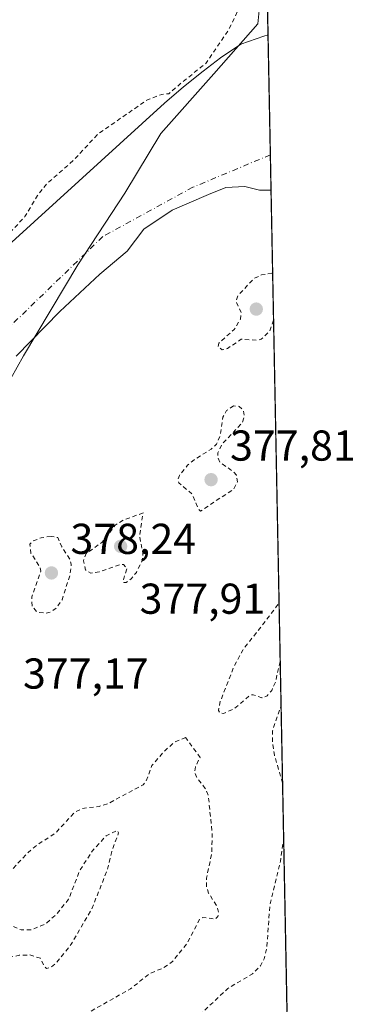
# Model space of a CAD drawing. Units: metres. Extents: x 631721 to 635211, y 4708860 to 4711239.
# Drawn here: x 635106 to 635188, y 4709935 to 4710163 of the extents above; entities that cross this region are included whole.
import ezdxf

# ---------------------------------------------------------------- set-up
doc = ezdxf.new("R2010")
doc.units = ezdxf.units.M
doc.header["$MEASUREMENT"] = 0
doc.linetypes.add('DGN Style 2', pattern=[1.6480167562047852, 0.988810053722871, -0.6592067024819142])
doc.linetypes.add('DGN Style 4', pattern=[2.6384748266838614, 1.318413404963828, -0.6592067024819142, 0.001648016756204785, -0.6592067024819142])
for name, color, linetype, lineweight in [('Arbolado forestal CxS', 92, 'Continuous', 0), ('Comarca CxS', 21, 'Continuous', 0), ('Comunidad Autónoma CxS', 142, 'Continuous', 0), ('Corriente natural Cxs', 4, 'Continuous', 13), ('Corriente natural eje', 4, 'DGN Style 4', 0), ('Curva de nivel auxiliar', 30, 'DGN Style 2', 0), ('Espacio natural protegido', 121, 'Continuous', 13), ('Espacio natural protegido CxS', 121, 'Continuous', 0), ('Municipio CxS', 4, 'Continuous', 0), ('Núcleo urbano CxS', 7, 'Continuous', 0), ('Provincia CxS', 1, 'Continuous', 0), ('Punto de cota en terreno', 7, 'Continuous', 0), ('Rótulo de punto de cota en terreno', 7, 'Continuous', 0), ('Suelo desnudo CxS', 253, 'Continuous', 0)]:
    doc.layers.add(name, color=color, linetype=linetype, lineweight=lineweight)
doc.styles.add('Style-Arial', font='txt')

# ---------------------------------------------------------------- blocks, each defined once
blk = doc.blocks.new('*U21')
at = {"layer": 'Suelo desnudo CxS', "color": 253, "linetype": 'Continuous', "lineweight": 0}
blk.add_polyline3d([(635019.6300999997, 4710034.5601, 376.194399999993), (635139.8601000002, 4710143.9001, 376.9069000000018), (635144.2401000002, 4710147.710100001, 377.426999999996), (635148.8000999996, 4710151.350099999, 377.5225000000065), (635152.8301999997, 4710154.440099999, 377.2942999999942), (635157.5800999999, 4710157.550100001, 376.9983000000066), (635162.8800999997, 4710159.420100001, 376.7228999999934), (635163.8679999998, 4710159.7095, 376.715400000001), (635164.5667000003, 4710123.725199999, 376.5286999999953), (635161.9033000004, 4710123.725199999, 376.4511999999959), (635158.5165999997, 4710124.571900001, 376.3424999999988), (635154.0716000004, 4710124.360200001, 376.2030999999988), (635150.0499, 4710122.6669, 376.1407999999938), (635141.5832000002, 4710119.068499999, 376.0780999999988), (635135.0214999998, 4710114.623500001, 375.7976000000053), (635131.2115000002, 4710109.543500001, 375.5506000000024), (635124.8614999996, 4710104.251800001, 375.4167000000016), (635115.5482000001, 4710095.5735, 375.3877000000066), (635105.3881999999, 4710085.2018, 375.5228000000061)], dxfattribs=at)
blk = doc.blocks.new('5PATER')
at = {"layer": 'Núcleo urbano CxS', "linetype": 'Continuous', "lineweight": 0}
h = blk.add_hatch(color=51, dxfattribs=at)
edge = h.paths.add_edge_path()
edge.add_ellipse((0, 0), major_axis=(-0.1095731443231308, -0.1110710700762829), ratio=0.9994222409660322, start_angle=0, end_angle=360)

msp = doc.modelspace()

# ---------------------------------------------------------------- linework, layer by layer
at = {"layer": 'Arbolado forestal CxS', "color": 92, "linetype": 'Continuous', "lineweight": 0, "extrusion": (0.0003863102745655698, -0.0198948334156095, 0.9998020035825779), "elevation": -93085.83164151513, "flags": 128}
msp.add_lwpolyline([(726487.0038170365, 4696209.675398834), (726487.0038170365, 4696018.465810142)], dxfattribs=at)
at = {"layer": 'Arbolado forestal CxS', "color": 92, "linetype": 'Continuous', "lineweight": 0, "extrusion": (-0.0003609840220683521, 0.01859070647830397, 0.9998271127165803), "elevation": 87711.70699473821, "flags": 128}
msp.add_lwpolyline([(-726486.1921177674, -4696086.045234716), (-726486.1921177674, -4695895.900031454)], dxfattribs=at)
at = {"layer": 'Arbolado forestal CxS', "color": 92, "linetype": 'Continuous', "lineweight": 0}
for points in [[(635160.1566000005, 4710350.8452, 380.520199999999), (635163.8679999998, 4710159.7095, 376.715400000001), (635162.8800999997, 4710159.420100001, 376.7228999999934), (635157.5800999999, 4710157.550100001, 376.9983000000066), (635152.8301999997, 4710154.440099999, 377.2942999999942), (635148.8000999996, 4710151.350099999, 377.5225000000065), (635144.2401000002, 4710147.710100001, 377.426999999996), (635139.8601000002, 4710143.9001, 376.9069000000018), (635019.6300999997, 4710034.5601, 376.194399999993)], [(635019.6300999997, 4710034.5601, 376.194399999993), (635139.8601000002, 4710143.9001, 376.9069000000018), (635144.2401000002, 4710147.710100001, 377.426999999996), (635148.8000999996, 4710151.350099999, 377.5225000000065), (635152.8301999997, 4710154.440099999, 377.2942999999942), (635157.5800999999, 4710157.550100001, 376.9983000000066), (635162.8800999997, 4710159.420100001, 376.7228999999934), (635163.8679999998, 4710159.7095, 376.715400000001)], [(635105.3881999999, 4710085.2018, 375.5228000000061), (635115.5482000001, 4710095.5735, 375.3877000000066), (635124.8614999996, 4710104.251800001, 375.4167000000016), (635131.2115000002, 4710109.543500001, 375.5506000000024), (635135.0214999998, 4710114.623500001, 375.7976000000053), (635141.5832000002, 4710119.068499999, 376.0780999999988), (635150.0499, 4710122.6669, 376.1407999999938), (635154.0716000004, 4710124.360200001, 376.2030999999988), (635158.5165999997, 4710124.571900001, 376.3424999999988), (635161.9033000004, 4710123.725199999, 376.4511999999959), (635164.5667000003, 4710123.725199999, 376.5286999999953), (635168.2680000003, 4709933.1084, 380.103099999993)], [(635164.5667000003, 4710123.725199999, 376.5286999999953), (635161.9033000004, 4710123.725199999, 376.4511999999959), (635158.5165999997, 4710124.571900001, 376.3424999999988), (635154.0716000004, 4710124.360200001, 376.2030999999988), (635150.0499, 4710122.6669, 376.1407999999938), (635141.5832000002, 4710119.068499999, 376.0780999999988), (635135.0214999998, 4710114.623500001, 375.7976000000053), (635131.2115000002, 4710109.543500001, 375.5506000000024), (635124.8614999996, 4710104.251800001, 375.4167000000016), (635115.5482000001, 4710095.5735, 375.3877000000066), (635105.3881999999, 4710085.2018, 375.5228000000061)]]:
    msp.add_polyline3d(points, dxfattribs=at)
at = {"layer": 'Comarca CxS', "color": 21, "linetype": 'Continuous', "lineweight": 0, "flags": 128}
msp.add_lwpolyline([(632063.1940534713, 4708865.737099597), (631765.130000989, 4708860.019982896), (631760.5620815703, 4709101.388302453), (631721.3500009885, 4711173.349982874), (633246.818159739, 4711202.637209564), (635142.9100010144, 4711239.039982875), (635158.2954372521, 4710446.693441694), (635160.1321000004, 4710352.107699999), (635163.4403999995, 4710181.728800001), (635168.4204222307, 4709925.258969323), (635187.8300010148, 4708925.669982897)], close=True, dxfattribs=at)
at = {"layer": 'Comunidad Autónoma CxS', "color": 142, "linetype": 'Continuous', "lineweight": 0, "flags": 128}
msp.add_lwpolyline([(632063.1940534713, 4708865.737099597), (631765.130000989, 4708860.019982896), (631760.5620815703, 4709101.388302453), (631721.3500009885, 4711173.349982874), (633246.818159739, 4711202.637209564), (635142.9100010144, 4711239.039982875), (635158.2954372521, 4710446.693441694), (635160.1321000004, 4710352.107699999), (635163.4403999995, 4710181.728800001), (635168.4204222307, 4709925.258969323), (635187.8300010148, 4708925.669982897)], close=True, dxfattribs=at)
at = {"layer": 'Corriente natural Cxs', "color": 4, "linetype": 'Continuous', "lineweight": 13, "extrusion": (0.0001007023017396384, -0.005186348696283747, 0.9999865457326149), "elevation": -23987.85787359383, "flags": 128}
msp.add_lwpolyline([(635163.8268427113, 4710098.647148433), (635164.5255615095, 4710062.662364466)], dxfattribs=at)
at = {"layer": 'Corriente natural Cxs', "color": 4, "linetype": 'Continuous', "lineweight": 13}
for points in [[(635019.6300999997, 4710034.5601, 376.194399999993), (635139.8601000002, 4710143.9001, 376.9069000000018), (635144.2401000002, 4710147.710100001, 377.426999999996), (635148.8000999996, 4710151.350099999, 377.5225000000065), (635152.8300999999, 4710154.440099999, 377.2942999999942), (635157.5800999999, 4710157.550100001, 376.9983000000066), (635162.8800999997, 4710159.420100001, 376.7228999999934), (635163.8679999998, 4710159.7095, 376.715400000001), (635164.5667000003, 4710123.725199999, 376.5286999999953), (635161.9033000004, 4710123.725199999, 376.4511999999959), (635158.5165999997, 4710124.571900001, 376.3424999999988), (635154.0716000004, 4710124.360200001, 376.2030999999988), (635150.0499, 4710122.6669, 376.1407999999938), (635141.5832000002, 4710119.068499999, 376.0780999999988), (635135.0214999998, 4710114.623500001, 375.7976000000053), (635131.2115000002, 4710109.543500001, 375.5506000000024), (635124.8614999996, 4710104.251800001, 375.4167000000016), (635115.5482000001, 4710095.5735, 375.3877000000066), (635105.3881999999, 4710085.2018, 375.5228000000061)], [(635019.6300999997, 4710034.5601, 376.194399999993), (635139.8601000002, 4710143.9001, 376.9069000000018), (635144.2401000002, 4710147.710100001, 377.426999999996), (635148.8000999996, 4710151.350099999, 377.5225000000065), (635152.8300999999, 4710154.440099999, 377.2942999999942), (635157.5800999999, 4710157.550100001, 376.9983000000066), (635162.8800999997, 4710159.420100001, 376.7228999999934), (635163.8679999998, 4710159.7095, 376.715400000001)], [(635164.5667000003, 4710123.725199999, 376.5286999999953), (635161.9033000004, 4710123.725199999, 376.4511999999959), (635158.5165999997, 4710124.571900001, 376.3424999999988), (635154.0716000004, 4710124.360200001, 376.2030999999988), (635150.0499, 4710122.6669, 376.1407999999938), (635141.5832000002, 4710119.068499999, 376.0780999999988), (635135.0214999998, 4710114.623500001, 375.7976000000053), (635131.2115000002, 4710109.543500001, 375.5506000000024), (635124.8614999996, 4710104.251800001, 375.4167000000016), (635115.5482000001, 4710095.5735, 375.3877000000066), (635105.3881999999, 4710085.2018, 375.5228000000061)]]:
    msp.add_polyline3d(points, dxfattribs=at)
at = {"layer": 'Corriente natural eje', "color": 4, "linetype": 'DGN Style 4', "lineweight": 0}
msp.add_polyline3d([(635164.4078000003, 4710131.9091, 376.3668999999936), (635146.4401000004, 4710124.380100001, 376.0063999999985), (635125.5201000003, 4710112.920100001, 375.0954999999958), (635092.6901000004, 4710081.1801, 375.6739999999991), (635064.7901, 4710042.840100001, 375.5807999999961), (635049.8114, 4709998.5735, 375.8470999999991), (635033.9364, 4709956.2401, 375.8920000000071), (635021.2363999998, 4709931.898399999, 375.5004000000045), (635006.9488000004, 4709912.848300001, 375.1150999999954), (634981.5488, 4709891.1525, 375.3435999999929), (634947.1529000001, 4709863.1066, 375.1858999999968), (634902.0900999998, 4709831.0701, 374.692200000005), (634814.9101, 4709753.390100001, 374.8221000000049), (634767.5900999998, 4709690.1501, 374.565499999997), (634705.8800999997, 4709494.370100001, 374.7210999999952), (634640.1201, 4709376.850099999, 374.4817000000039), (634588.8852000004, 4709345.010199999, 375.0185000000056)], dxfattribs=at)
at = {"layer": 'Curva de nivel auxiliar', "color": 30, "linetype": 'DGN Style 2', "lineweight": 0, "flags": 128}
for points, elevation in [([(635160.6032999996, 4710327.8376), (635157.3700000001, 4710328.2601), (635148.1100000005, 4710330.720100001), (635144.79, 4710331.120100001), (635141.4500000002, 4710330.5601), (635134.6299999999, 4710328.2301), (635128.9800000006, 4710326.960100001), (635124.5499999998, 4710324.6501), (635120.8799999999, 4710321.610099999), (635117.6699999999, 4710317.640100001), (635115.1900000004, 4710315.210100001), (635090.9000000004, 4710294.130100001), (635082.7599999999, 4710285.190099999), (635078.8099999997, 4710279.190099999), (635074.8799999999, 4710270.370100001), (635071.0099999999, 4710263.940099999), (635070.3600000005, 4710262.190099999), (635069.7800000003, 4710258.450099999), (635065.7199999997, 4710254.9001), (635063.4699999997, 4710252.340100001), (635053.0499999998, 4710238.610099999), (635049.3700000001, 4710231.8101), (635040.0099999999, 4710221.340100001), (635035.54, 4710216.0701), (635029.6200000001, 4710207.0801), (635026.1299999999, 4710200.6601), (635021.6600000003, 4710195.4901), (635019.4400000004, 4710192.2301), (635015.2999999998, 4710184.090100001), (635011.3799999999, 4710177.640100001), (635007.3200000003, 4710171.860099999), (635004.0899999999, 4710164.9001), (635000.4199999999, 4710159.7301), (634998, 4710154.1601), (634994.2699999996, 4710148.5601), (634993.0099999999, 4710146.1501), (634990.7599999999, 4710140.390100001), (634989.3499999996, 4710134.610099999), (634986.9000000004, 4710128.670100001), (634983.4100000003, 4710117.640100001), (634980.0599999997, 4710111.2501), (634977.9699999997, 4710105.100099999), (634975.2800000003, 4710100.1801), (634973.7000000002, 4710095.420100001), (634971.2699999996, 4710090.670100001), (634970.6600000003, 4710084.3301), (634968.8600000005, 4710077.880100001), (634968.9600000001, 4710071.4801), (634970.4100000003, 4710066.030099999), (634970.0899999999, 4710057.9801), (634970.3499999996, 4710056.8301), (634971.2999999998, 4710055.520099999), (634974.0999999996, 4710053.4301), (634975.4600000001, 4710053.1801), (634976.9600000001, 4710053.5801), (634977.8899999997, 4710054.220100001), (634979.0599999997, 4710055.710100001), (634983.1200000001, 4710063.200099999), (634984.2800000003, 4710063.780099999), (634984.7800000003, 4710062.9801), (634984.7000000002, 4710060.850099999), (634983.8200000003, 4710058.4001), (634976.4000000004, 4710048.270099999), (634976.2100000001, 4710046.120100001), (634977.1299999999, 4710044.020099999), (634978.9600000001, 4710042.7601), (634982.5800000001, 4710042.140100001), (634989.25, 4710042.9901), (634993.79, 4710044.0101), (635003.5, 4710048.9101), (635009.1900000004, 4710050.030099999), (635013.5599999997, 4710051.870100001), (635016.7100000001, 4710052.290100001), (635020.9900000002, 4710053.890100001), (635024.1299999999, 4710056.1601), (635027.8300000001, 4710057.800100001), (635030.7800000003, 4710059.860099999), (635040.7199999997, 4710064.640100001), (635047.1100000005, 4710068.7401), (635051.9299999997, 4710070.2601), (635057.9299999997, 4710071.110099999), (635060.4800000006, 4710072.370100001), (635070.2999999998, 4710082.630100001), (635074.4287, 4710085.747), (635096.8674, 4710106.1533), (635099.2199999997, 4710108.850099999), (635107.4600000001, 4710117.5601), (635110.3499999996, 4710122.450099999), (635112.4500000002, 4710125.130100001), (635118.7199999997, 4710130.610099999), (635124.4800000006, 4710136.8201), (635135.9000000004, 4710144.670100001), (635139.2400000002, 4710145.9301), (635140.8486000003, 4710146.0854), (635143.5838000001, 4710148.4647), (635143.6162, 4710148.491699999), (635148.1764000002, 4710152.131899999), (635148.1915999996, 4710152.143800001), (635149.4623999996, 4710153.1182), (635154.75, 4710160.960100001), (635157.54, 4710166.690099999), (635159.2800000003, 4710168.450099999), (635163.5499999998, 4710171.3301), (635163.6405999997, 4710171.416200001)], 377.5), ([(635165.1524, 4710093.5636), (635164.25, 4710091.0701), (635162.2999999998, 4710089.130100001), (635161.3499999996, 4710088.9001), (635157.6399999997, 4710089.110099999), (635154.4500000002, 4710086.9901), (635153.2599999999, 4710086.640100001), (635152.2699999996, 4710087.3201), (635152.4400000004, 4710088.210100001), (635156.0199999996, 4710091.390100001), (635157.4699999997, 4710093.800100001), (635157.6299999999, 4710095.350099999), (635156.4299999997, 4710097.840100001), (635156.8200000003, 4710099.170100001), (635160.6100000005, 4710103.220100001), (635162.3200000003, 4710104.030099999), (635164.6399999997, 4710104.4101), (635164.9431999996, 4710104.337300001)], 377.5), ([(635155.8899999997, 4710073.640100001), (635154.2100000001, 4710072.550100001), (635153.3899999997, 4710071.0001), (635152.7800000003, 4710066.8201), (635151.9299999997, 4710064.8101), (635150.6500000004, 4710063.5801), (635146.7000000002, 4710061.170100001), (635145.2000000002, 4710059.920100001), (635143.3399999999, 4710057.530099999), (635143, 4710056.600099999), (635143.1399999997, 4710055.780099999), (635146.2400000002, 4710053.220100001), (635147.7400000002, 4710049.700099999), (635148.1900000004, 4710049.2501), (635155.8899999997, 4710054.3201), (635156.7800000003, 4710056.050100001), (635156.5099999999, 4710057.5701), (635155.8499999996, 4710058.370100001), (635152.7100000001, 4710060.5701), (635152.2000000002, 4710061.770099999), (635152.2000000002, 4710062.7301), (635153.2100000001, 4710064.800100001), (635157.8600000005, 4710069.700099999), (635158.3600000005, 4710071.210100001), (635158.1500000004, 4710072.5801), (635157.1600000003, 4710073.540100001), (635155.8899999997, 4710073.640100001)], 377.5), ([(635134.8700000001, 4710048.8301), (635130.2400000002, 4710047.1501), (635128.4199999999, 4710045.9901), (635125.3899999997, 4710042.020099999), (635121.6500000004, 4710039.370100001), (635121.0099999999, 4710037.700099999), (635121.5300000003, 4710035.5701), (635122.7100000001, 4710034.870100001), (635124.7199999997, 4710035.140100001), (635129.6399999997, 4710036.890100001), (635130.3600000005, 4710036.880100001), (635131.1200000001, 4710035.890100001), (635130.1900000004, 4710032.9801), (635130.4400000004, 4710032.6601), (635130.9500000002, 4710032.6801), (635132.1200000001, 4710033.540100001), (635133.3099999997, 4710035.020099999), (635134.75, 4710037.960100001), (635134.8099999997, 4710039.4801), (635134.0700000003, 4710043.350099999), (635134.8700000001, 4710048.8301)], 377.5), ([(635113.5099999999, 4710043.380100001), (635111.1900000004, 4710043.040100001), (635109.2199999997, 4710042.2601), (635108.6200000001, 4710041.550100001), (635108.8399999999, 4710039.460100001), (635110.9500000002, 4710036.300100001), (635111.1600000003, 4710035.340100001), (635109.0700000003, 4710029.3201), (635109.0999999996, 4710027.170100001), (635110.2999999998, 4710025.8201), (635112.3600000005, 4710025.520099999), (635113.4600000001, 4710025.860099999), (635114.8300000001, 4710026.8201), (635116.0700000003, 4710028.670100001), (635117.9299999997, 4710034.420100001), (635118.2199999997, 4710036.970100001), (635117.9000000004, 4710038.0701), (635116.0199999996, 4710040.940099999), (635115.0899999999, 4710043.110099999), (635113.5099999999, 4710043.380100001)], 377.5), ([(635166.6902000001, 4710014.363700001), (635165.54, 4710009.4301), (635164.7100000001, 4710007.6601), (635163.6299999999, 4710006.350099999), (635162.4299999997, 4710005.950099999), (635160.4500000002, 4710006.640100001), (635159.7300000006, 4710006.540100001), (635156.0499999998, 4710003.380100001), (635153.54, 4710002.300100001), (635152.7800000003, 4710002.350099999), (635152.3899999997, 4710003.0001), (635152.7999999998, 4710005.130100001), (635156.0599999997, 4710013.4101), (635158, 4710017.0001), (635165.2599999999, 4710026.290100001), (635166.4258000003, 4710027.979499999)], 377.5), ([(635167.2379000002, 4709986.156300001), (635165.3600000005, 4709992.600099999), (635164.9100000003, 4709995.7501), (635164.9100000003, 4709998.2501), (635166.8880000003, 4710004.178200001)], 377.5), ([(635144.75, 4709996.720100001), (635142.2400000002, 4709995.710100001), (635139.9000000004, 4709993.630100001), (635136.9299999997, 4709990.200099999), (635135.6100000005, 4709986.610099999), (635134.8700000001, 4709985.7601), (635126.9500000002, 4709981.460100001), (635124.6900000004, 4709980.7301), (635120.75, 4709980.2601), (635118.9900000002, 4709979.360099999), (635114.5199999996, 4709974.520099999), (635110.2000000002, 4709971.7301), (635108.1799999997, 4709970.020099999), (635102.6200000001, 4709964.1601), (635097.7699999996, 4709958.2501), (635091.5099999999, 4709953.5101), (635083.8899999997, 4709945.600099999), (635083.3399999999, 4709944.210100001), (635083.3200000003, 4709943.280099999), (635083.6299999999, 4709942.5101), (635084.2800000003, 4709942.1601), (635090.6699999999, 4709943.2401), (635094.7699999996, 4709942.380100001), (635094.7000000002, 4709942.940099999), (635094.0599999997, 4709943.450099999), (635090.54, 4709944.700099999), (635090, 4709945.280099999), (635090.0199999996, 4709946.050100001), (635090.8600000005, 4709946.960100001), (635092.9100000003, 4709947.800100001), (635097.79, 4709947.5701), (635099.6200000001, 4709948.4001), (635100.1500000004, 4709949.290100001), (635100.4500000002, 4709950.950099999), (635099.7000000002, 4709954.6501), (635100.0700000003, 4709955.9101), (635101.0499999998, 4709955.920100001), (635104.2199999997, 4709953.1601), (635106.5599999997, 4709952.0701), (635108.9299999997, 4709952.110099999), (635112.3099999997, 4709953.5101), (635114.7400000002, 4709955.670100001), (635117.5999999996, 4709959.220100001), (635120.1900000004, 4709965.890100001), (635123.0800000001, 4709970.380100001), (635126.2999999998, 4709973.9001), (635128.9400000004, 4709975.1801), (635129.1900000004, 4709974.5601), (635127.5999999996, 4709970.270099999), (635126.5, 4709965.770099999), (635122.9500000002, 4709956.9301), (635118.1799999997, 4709948.7301), (635114.6200000001, 4709944.280099999), (635113.4600000001, 4709943.390100001), (635112.4699999997, 4709943.1501), (635111.8499999996, 4709943.7301), (635111.0700000003, 4709945.5101), (635108.5999999996, 4709946.2601), (635106.1200000001, 4709946.1801), (635102.8600000005, 4709945.520099999), (635102.0999999996, 4709945.020099999), (635101.2800000003, 4709943.710100001), (635100.4199999999, 4709939.790100001), (635099.6200000001, 4709938.4901), (635098.6399999997, 4709938.170100001), (635094.1299999999, 4709938.100099999), (635091.4800000006, 4709937.6801), (635088.9400000004, 4709936.700099999), (635086.7400000002, 4709935.2401), (635085.1699999999, 4709933.2301), (635084.4400000004, 4709930.7401), (635084.5599999997, 4709925.9901), (635085.2800000003, 4709921.050100001), (635084.8099999997, 4709919.100099999), (635083.5599999997, 4709917.8301), (635080.9900000002, 4709916.380100001), (635080.29, 4709915.640100001), (635079.9500000002, 4709914.380100001), (635080, 4709912.5701), (635079.2599999999, 4709911.7301), (635077.3499999996, 4709911.110099999), (635074.5300000003, 4709911.4001), (635073.4800000006, 4709911.0101), (635072.8799999999, 4709909.9001), (635072.5599999997, 4709906.880100001), (635071.4400000004, 4709904.720100001), (635069.1900000004, 4709902.360099999), (635066.4100000003, 4709900.7601), (635063.4199999999, 4709900.770099999), (635062.6399999997, 4709901.140100001), (635062.4100000003, 4709902.0001), (635063.3200000003, 4709903.200099999), (635066.9299999997, 4709906.1801), (635068.1799999997, 4709907.970100001), (635068.4900000002, 4709909.4301), (635067.8600000005, 4709912.540100001), (635068.6699999999, 4709914.420100001), (635070.9400000004, 4709916.0101), (635074.9100000003, 4709917.270099999), (635077.29, 4709918.9301), (635078.7599999999, 4709920.710100001), (635079.6799999997, 4709923.2601), (635078.4600000001, 4709926.600099999), (635079.4699999997, 4709931.280099999), (635079.0899999999, 4709931.8201), (635078.2300000006, 4709932.030099999), (635073.1100000005, 4709932.6601), (635069.9699999997, 4709932.600099999), (635067.0300000003, 4709931.780099999), (635061.1200000001, 4709928.7301), (635058.6299999999, 4709925.6501), (635054.2999999998, 4709923.920100001), (635052.2400000002, 4709922.470100001), (635047.5300000003, 4709917.9301), (635046.6500000004, 4709915.880100001), (635046.7699999996, 4709914.790100001), (635047.4600000001, 4709913.220100001), (635049.3399999999, 4709911.5101), (635050.9900000002, 4709911.290100001), (635056.1299999999, 4709911.950099999), (635060.25, 4709910.610099999), (635060.9400000004, 4709909.940099999), (635061.2199999997, 4709908.970100001), (635060.5800000001, 4709906.880100001), (635059.3300000001, 4709905.920100001), (635057.1900000004, 4709905.670100001), (635054.4600000001, 4709906.0701), (635050.8899999997, 4709907.610099999), (635049.6900000004, 4709907.630100001), (635048.5800000001, 4709906.3301), (635047.1699999999, 4709902.0601), (635042.0899999999, 4709898.1801), (635040.0099999999, 4709896.970100001), (635036.04, 4709896.800100001), (635035.5499999998, 4709895.9801), (635035.7000000002, 4709893.9301), (635034.9800000006, 4709892.5001), (635033.3099999997, 4709890.610099999), (635028.2300000006, 4709886.440099999), (635024.1399999997, 4709877.8301), (635023.6399999997, 4709874.770099999), (635023.8600000005, 4709873.6801), (635025.0599999997, 4709871.530099999), (635025.0999999996, 4709870.6501), (635024.6100000005, 4709869.3201), (635023.3799999999, 4709868.140100001), (635022.0599999997, 4709867.7601), (635018.0999999996, 4709868.4301), (635016.6900000004, 4709868.110099999), (635015.79, 4709866.9101), (635015.9500000002, 4709865.5101), (635016.79, 4709864.0801), (635018.5099999999, 4709862.710100001), (635020.0300000003, 4709862.2501), (635021.9100000003, 4709862.4901), (635035.8399999999, 4709868.610099999), (635040.29, 4709871.4801), (635042.1200000001, 4709873.4301), (635044.0999999996, 4709876.210100001), (635045.6100000005, 4709879.220100001), (635046.4199999999, 4709881.7301), (635046.4800000006, 4709884.020099999), (635045.79, 4709885.8101), (635044.6699999999, 4709886.360099999), (635042.2300000006, 4709886.630100001), (635041.6699999999, 4709887.4301), (635041.9800000006, 4709888.790100001), (635043.5999999996, 4709890.210100001), (635045.1600000003, 4709890.5001), (635047.0999999996, 4709889.7401), (635048.1900000004, 4709888.5701), (635050.1299999999, 4709884.8101), (635051.2000000002, 4709884.0801), (635052.79, 4709883.700099999), (635056.5899999999, 4709883.8101), (635065.1500000004, 4709884.9001), (635068.4100000003, 4709885.850099999), (635070.8499999996, 4709887.020099999), (635078.3499999996, 4709892.290100001), (635084.8799999999, 4709899.4101), (635092.1399999997, 4709903.200099999), (635094.3200000003, 4709904.7401), (635100.1500000004, 4709912.0801), (635106.25, 4709917.790100001), (635112.0300000003, 4709924.600099999), (635117.7400000002, 4709930.0701), (635120.5700000003, 4709931.970100001), (635131.9800000006, 4709938.440099999), (635136.4000000004, 4709941.940099999), (635139.6900000004, 4709943.3201), (635141.7300000006, 4709944.7401), (635145.1100000005, 4709949.0001), (635148.0599999997, 4709954.700099999), (635148.7599999999, 4709954.970100001), (635151.5199999996, 4709954.5701), (635152.1900000004, 4709955.170100001), (635152.3899999997, 4709955.9101), (635152.1299999999, 4709957.3301), (635150.0899999999, 4709960.610099999), (635149.5599999997, 4709962.2501), (635149.5800000001, 4709964.100099999), (635150.8300000001, 4709969.870100001), (635150.8899999997, 4709974.5101), (635150.0099999999, 4709983.2601), (635149.2999999998, 4709984.920100001), (635147.2400000002, 4709987.5701), (635146.8300000001, 4709988.600099999), (635147.0099999999, 4709989.940099999), (635148.0899999999, 4709992.0801), (635144.75, 4709996.720100001)], 377.5000000000001), ([(634258.1799999997, 4709414.5701), (634259.1399999997, 4709414.420100001), (634260.6100000005, 4709414.970100001), (634261.79, 4709416.1601), (634264.3499999996, 4709419.7601), (634265.7800000003, 4709420.630100001), (634268, 4709421.200099999), (634270.3300000001, 4709421.0101), (634275.5599999997, 4709419.2601), (634280.5899999999, 4709418.5601), (634284.8499999996, 4709417.350099999), (634286.9100000003, 4709416.200099999), (634290.3499999996, 4709412.550100001), (634295.3099999997, 4709411.020099999), (634297.0499999998, 4709409.800100001), (634298.0599999997, 4709407.9001), (634298.3300000001, 4709404.710100001), (634298.9500000002, 4709403.0701), (634300.3700000001, 4709401.270099999), (634302.4199999999, 4709399.7601), (634306.6900000004, 4709397.9101), (634318.0099999999, 4709395.880100001), (634321, 4709394.2601), (634332.5, 4709386.590100001), (634341.4900000002, 4709382.4901), (634343.9600000001, 4709381.780099999), (634351.2599999999, 4709380.780099999), (634356.9600000001, 4709378.5101), (634360.0999999996, 4709376.470100001), (634365.04, 4709374.0001), (634370.3399999999, 4709370.270099999), (634374.8200000003, 4709366.1601), (634384.4699999997, 4709360.620100001), (634386.9100000003, 4709360.210100001), (634392.0599999997, 4709361.3101), (634393.8200000003, 4709361.2401), (634395.3300000001, 4709360.270099999), (634400.0800000001, 4709355.7601), (634403.0700000003, 4709354.5001), (634404.29, 4709354.670100001), (634406.8899999997, 4709356.040100001), (634408.7199999997, 4709356.520099999), (634411.2999999998, 4709356.720100001), (634413.0899999999, 4709356.460100001), (634415.29, 4709355.6601), (634419.5300000003, 4709353.220100001), (634423.8799999999, 4709351.6801), (634427.7100000001, 4709349.270099999), (634429.4699999997, 4709348.550100001), (634433.9100000003, 4709347.5101), (634441.1299999999, 4709345.0101), (634447.8399999999, 4709343.9101), (634452.5899999999, 4709341.800100001), (634455.7400000002, 4709340.780099999), (634469.29, 4709338.2401), (634471.5, 4709336.960100001), (634473.9600000001, 4709334.8201), (634482.1699999999, 4709326.090100001), (634487.5099999999, 4709322.420100001), (634492.0800000001, 4709320.0601), (634504.75, 4709316.9901), (634511.2800000003, 4709314.2501), (634519.4299999997, 4709313.340100001), (634522.7400000002, 4709312.1501), (634527.1500000004, 4709311.2301), (634534.4000000004, 4709309.0001), (634536.29, 4709307.4901), (634538.5300000003, 4709306.380100001), (634543.3300000001, 4709305.670100001), (634546.79, 4709304.8101), (634548.1799999997, 4709305.030099999), (634550.4199999999, 4709306.880100001), (634551.8200000003, 4709307.3101), (634553.8300000001, 4709304.4001), (634555.0700000003, 4709303.640100001), (634556.1500000004, 4709303.4901), (634559.3200000003, 4709304.1601), (634568.6299999999, 4709307.780099999), (634571.2800000003, 4709309.850099999), (634575.5199999996, 4709310.4101), (634578.7999999998, 4709310.2401), (634583.8300000001, 4709309.290100001), (634593.8799999999, 4709308.190099999), (634596.5700000003, 4709308.380100001), (634606.0700000003, 4709310.0101), (634611.8300000001, 4709310.020099999), (634613.2100000001, 4709309.460100001), (634614.3799999999, 4709307.460100001), (634615.4100000003, 4709306.370100001), (634619.7699999996, 4709303.9101), (634621.9500000002, 4709303.3101), (634633.2699999996, 4709303.890100001), (634641.54, 4709305.710100001), (634651.3700000001, 4709309.600099999), (634654.29, 4709311.340100001), (634658.79, 4709314.8201), (634663.9100000003, 4709317.870100001), (634669.9000000004, 4709320.210100001), (634676.5300000003, 4709324.640100001), (634691.2800000003, 4709331.0701), (634701.2699999996, 4709333.190099999), (634707.7300000006, 4709335.7401), (634714.6900000004, 4709337.5801), (634718.0599999997, 4709337.9801), (634724.0899999999, 4709337.5601), (634726.5700000003, 4709337.690099999), (634740.1500000004, 4709341.710100001), (634746.6799999997, 4709341.370100001), (634753.8799999999, 4709342.110099999), (634762.9000000004, 4709344.670100001), (634779.9000000004, 4709348.130100001), (634784.1500000004, 4709349.7401), (634787.7800000003, 4709350.4001), (634792.8600000005, 4709353.300100001), (634793.9600000001, 4709354.4301), (634795.0700000003, 4709358.130100001), (634796.6699999999, 4709359.630100001), (634797.6799999997, 4709359.690099999), (634799.3099999997, 4709359.170100001), (634800.7999999998, 4709358.170100001), (634801.7400000002, 4709356.9901), (634801.7599999999, 4709356.2501), (634801.3300000001, 4709355.600099999), (634799.1299999999, 4709353.960100001), (634801.2800000003, 4709353.890100001), (634803.7199999997, 4709354.590100001), (634807.5599999997, 4709356.540100001), (634810.3799999999, 4709360.380100001), (634820.0800000001, 4709367.6601), (634828.6900000004, 4709375.710100001), (634831.4900000002, 4709377.5601), (634835.7199999997, 4709378.8201), (634837.4299999997, 4709379.6501), (634843.0499999998, 4709384.5701), (634843.2699999996, 4709385.2301), (634840.75, 4709384.1601), (634839.6699999999, 4709384.5101), (634839.5700000003, 4709388.670100001), (634838.4800000006, 4709391.5101), (634836.4000000004, 4709393.610099999), (634832.1799999997, 4709395.970100001), (634828.9800000006, 4709399.030099999), (634828.2000000002, 4709400.4001), (634828.0599999997, 4709403.280099999), (634827.6699999999, 4709404.0001), (634826.3399999999, 4709403.8201), (634823.4400000004, 4709401.920100001), (634821.4000000004, 4709402.100099999), (634817.6699999999, 4709405.1801), (634813.79, 4709407.300100001), (634810.3099999997, 4709409.700099999), (634807.8899999997, 4709412.4301), (634806.4699999997, 4709413.540100001), (634804.75, 4709414.130100001), (634801.3399999999, 4709414.540100001), (634796.8700000001, 4709416.6501), (634791.3099999997, 4709420.970100001), (634783.1299999999, 4709425.020099999), (634774.4299999997, 4709430.600099999), (634764.75, 4709435.610099999), (634758.7300000006, 4709439.790100001), (634752.8200000003, 4709442.720100001), (634750.6200000001, 4709443.420100001), (634748.4000000004, 4709442.890100001), (634746.3200000003, 4709441.280099999), (634742.9900000002, 4709437.710100001), (634738.6600000003, 4709432.200099999), (634735.2300000006, 4709427.040100001), (634728.7000000002, 4709415.770099999), (634726.9699999997, 4709412.2301), (634725.8799999999, 4709408.0701), (634726.4000000004, 4709405.110099999), (634727.4400000004, 4709403.630100001), (634732.3300000001, 4709398.970100001), (634732.7000000002, 4709398.4301), (634732.5999999996, 4709398.030099999), (634730.6100000005, 4709397.940099999), (634724.75, 4709400.200099999), (634722.4800000006, 4709400.050100001), (634713.5700000003, 4709395.440099999), (634706.29, 4709389.440099999), (634704.5099999999, 4709389.020099999), (634704.1200000001, 4709390.110099999), (634705.2699999996, 4709392.9101), (634713.1399999997, 4709406.840100001), (634715.5800000001, 4709414.1801), (634717.3300000001, 4709417.880100001), (634720.6399999997, 4709423.890100001), (634724.4199999999, 4709429.7601), (634727.6799999997, 4709436.880100001), (634733.3300000001, 4709445.6501), (634735.7699999996, 4709451.5701), (634739.0899999999, 4709457.7501), (634741.7100000001, 4709466.700099999), (634745.5099999999, 4709472.040100001), (634750.1900000004, 4709481.100099999), (634753.75, 4709486.610099999), (634756.9900000002, 4709493.5701), (634757.1600000003, 4709496.4901), (634760.2000000002, 4709500.530099999), (634761.7800000003, 4709503.2401), (634767.0899999999, 4709518.120100001), (634770.3799999999, 4709525.0801), (634772.4900000002, 4709534.280099999), (634775.9699999997, 4709544.5101), (634777.4800000006, 4709547.3101), (634780.0599999997, 4709550.4301), (634781.1500000004, 4709552.7501), (634783.3499999996, 4709561.050100001), (634783.6699999999, 4709565.470100001), (634784.4699999997, 4709570.4001), (634784.8499999996, 4709577.8201), (634786.1900000004, 4709584.600099999), (634791.3300000001, 4709596.4101), (634792.9299999997, 4709602.7601), (634794.0300000003, 4709611.8201), (634797.4400000004, 4709619.4801), (634798.7699999996, 4709625.940099999), (634801.5700000003, 4709633.9301), (634802.5499999998, 4709639.950099999), (634805.3499999996, 4709646.100099999), (634806.1200000001, 4709648.7501), (634806.8099999997, 4709653.530099999), (634806.3399999999, 4709661.620100001), (634806.6600000003, 4709664.0101), (634808.79, 4709670.360099999), (634810.04, 4709676.3301), (634811.8099999997, 4709681.3301), (634812.3300000001, 4709684.350099999), (634814.9699999997, 4709693.220100001), (634816.25, 4709696.340100001), (634820.4400000004, 4709703.8201), (634821.6200000001, 4709706.8301), (634822.7199999997, 4709714.2501), (634823.5099999999, 4709716.5701), (634825.1100000005, 4709719.2401), (634826.8700000001, 4709720.890100001), (634828.5300000003, 4709721.520099999), (634832.1200000001, 4709721.840100001), (634834.29, 4709722.630100001), (634842.9900000002, 4709728.940099999), (634847.3799999999, 4709731.4901), (634848.4100000003, 4709732.4901), (634848.3700000001, 4709733.5601), (634847.25, 4709734.340100001), (634844.7599999999, 4709734.880100001), (634842.7699999996, 4709734.7301), (634834.9900000002, 4709731.9101), (634833.7300000006, 4709728.630100001), (634832.7100000001, 4709727.220100001), (634831.4800000006, 4709726.270099999), (634830.6600000003, 4709726.090100001), (634830.0499999998, 4709726.360099999), (634829.6100000005, 4709727.940099999), (634830.5499999998, 4709731.550100001), (634832.5300000003, 4709735.0701), (634841.2699999996, 4709745.200099999), (634845.04, 4709749.0801), (634845.5599999997, 4709750.300100001), (634846.2199999997, 4709755.140100001), (634846.6399999997, 4709756.090100001), (634847.7599999999, 4709757.280099999), (634854.1900000004, 4709759.870100001), (634858.7999999998, 4709764.370100001), (634860.2800000003, 4709765.440099999), (634865.8799999999, 4709767.940099999), (634867.8300000001, 4709768.170100001), (634868.54, 4709767.450099999), (634868.4100000003, 4709765.6501), (634865.7300000006, 4709759.790100001), (634863.6399999997, 4709754.2301), (634857.6900000004, 4709745.880100001), (634852.7000000002, 4709740.9001), (634851.8200000003, 4709739.300100001), (634851.4699999997, 4709737.7301), (634852.0700000003, 4709736.4001), (634853.4500000002, 4709735.950099999), (634855.8899999997, 4709736.4001), (634858.3899999997, 4709737.440099999), (634868.9500000002, 4709743.870100001), (634869.8499999996, 4709745.5601), (634869.5300000003, 4709746.960100001), (634869.9500000002, 4709748.9901), (634871.3700000001, 4709752.200099999), (634876.0099999999, 4709759.3301), (634877.7300000006, 4709761.2501), (634880.5499999998, 4709762.530099999), (634881.4900000002, 4709763.360099999), (634881.5499999998, 4709764.1501), (634880.2100000001, 4709766.0601), (634880.4400000004, 4709767.870100001), (634882.0099999999, 4709770.270099999), (634885.6299999999, 4709773.7501), (634888.0199999996, 4709778.600099999), (634891.9400000004, 4709781.9101), (634895.1699999999, 4709785.870100001), (634899.5800000001, 4709788.710100001), (634900.7699999996, 4709789.140100001), (634901, 4709788.860099999), (634898.5999999996, 4709783.5601), (634898.6900000004, 4709782.450099999), (634899.7000000002, 4709782.2601), (634902.9800000006, 4709783.880100001), (634913.9500000002, 4709791.210100001), (634915.54, 4709792.870100001), (634915.7599999999, 4709793.630100001), (634915.5199999996, 4709794.0701), (634914.2300000006, 4709794.420100001), (634910.1299999999, 4709794.380100001), (634909.1100000005, 4709794.710100001), (634909.6399999997, 4709796.050100001), (634912.2800000003, 4709798.220100001), (634922.8399999999, 4709804.130100001), (634926.0300000003, 4709804.6501), (634931.2999999998, 4709804.700099999), (634933.7699999996, 4709805.5801), (634935.2400000002, 4709806.8201), (634939.7300000006, 4709811.8101), (634946.2000000002, 4709817.0101), (634957.6600000003, 4709827.9101), (634963.3399999999, 4709831.940099999), (634969.1900000004, 4709835.5001), (634974.4900000002, 4709837.700099999), (634990.5700000003, 4709841.470100001), (634994.6299999999, 4709843.0801), (635003.5499999998, 4709847.630100001), (635013.6799999997, 4709849.790100001), (635019.9500000002, 4709852.2301), (635023.9600000001, 4709854.190099999), (635029.8399999999, 4709856.1601), (635040.0099999999, 4709862.020099999), (635045.1399999997, 4709863.880100001), (635053.7300000006, 4709868.590100001), (635067.4800000006, 4709874.6601), (635080.79, 4709881.840100001), (635082.75, 4709883.670100001), (635087.7300000006, 4709890.290100001), (635089.5899999999, 4709892.270099999), (635103.2599999999, 4709900.970100001), (635108.0999999996, 4709905.860099999), (635112.9400000004, 4709909.280099999), (635121.0099999999, 4709916.290100001), (635123.25, 4709917.670100001), (635129.75, 4709919.8101), (635134.0099999999, 4709921.940099999), (635146.8099999997, 4709931.270099999), (635154.54, 4709938.4801), (635160.2599999999, 4709941.9001), (635162.1299999999, 4709943.7401), (635162.9299999997, 4709945.3301), (635163.5700000003, 4709947.690099999), (635164.3200000003, 4709958.0801), (635166.7199999997, 4709968.030099999), (635167.4938000003, 4709972.978800001)], 377.5)]:
    msp.add_lwpolyline(points, dxfattribs=dict(at, elevation=elevation))
at = {"layer": 'Espacio natural protegido', "color": 121, "linetype": 'Continuous', "lineweight": 13, "flags": 128}
msp.add_lwpolyline([(635163.4404038696, 4710181.728806341), (635163.4145000017, 4710181.686400001), (635161.514200001, 4710162.286599999), (635151.314000002, 4710150.686699998), (635139.0137999998, 4710136.887100002), (635130.6135000016, 4710122.987300001), (635119.7133000008, 4710106.3875), (635107.1128000005, 4710085.287900002), (635099.7126000001, 4710072.088000001), (635094.5124000014, 4710060.688200002), (635091.912200002, 4710051.988300002), (635080.6120000011, 4710032.788600001), (635071.8115999995, 4710014.988800001), (635056.2111000019, 4709988.089300001), (635043.1108000008, 4709970.689700002)], dxfattribs=at)
at = {"layer": 'Espacio natural protegido CxS', "color": 121, "linetype": 'Continuous', "lineweight": 0, "flags": 128}
for points in [[(635160.1321000004, 4710352.107699999), (635163.4403999995, 4710181.728800001), (635163.4145000011, 4710181.6864), (635161.5142000003, 4710162.286599998), (635151.3139999993, 4710150.686699999), (635139.0137999993, 4710136.887100001), (635130.613500001, 4710122.9873), (635119.7133000002, 4710106.387499999), (635107.1128, 4710085.287900001), (635099.7125999995, 4710072.088000001), (635094.5124000007, 4710060.688200001), (635091.9121999993, 4710051.9883), (635080.6120000007, 4710032.788599999), (635071.811599999, 4710014.988799999), (635056.2110999991, 4709988.0893), (635043.1108000004, 4709970.689700001), (635028.2104999998, 4709953.189999999), (635023.706099999, 4709948.9375), (635012.1101999991, 4709937.990299999), (635009.7401999997, 4709936.397000001), (634988.3097999992, 4709921.990700002)], [(635160.1321000004, 4710352.107699999), (635163.4403999995, 4710181.728800001), (635168.4204222307, 4709925.258969323)]]:
    msp.add_lwpolyline(points, dxfattribs=at)
at = {"layer": 'Municipio CxS', "color": 4, "linetype": 'Continuous', "lineweight": 0, "flags": 128}
msp.add_lwpolyline([(635160.1321000004, 4710352.107699999), (635163.4403999995, 4710181.728800001), (635168.4204222307, 4709925.258969323), (635187.8300010148, 4708925.669982897), (632063.1940534713, 4708865.737099597)], dxfattribs=at)
at = {"layer": 'Provincia CxS', "color": 1, "linetype": 'Continuous', "lineweight": 0, "flags": 128}
msp.add_lwpolyline([(632063.1940534713, 4708865.737099597), (631765.130000989, 4708860.019982896), (631760.5620815703, 4709101.388302453), (631721.3500009885, 4711173.349982874), (633246.818159739, 4711202.637209564), (635142.9100010144, 4711239.039982875), (635158.2954372521, 4710446.693441694), (635160.1321000004, 4710352.107699999), (635163.4403999995, 4710181.728800001), (635168.4204222307, 4709925.258969323), (635187.8300010148, 4708925.669982897)], close=True, dxfattribs=at)
at = {"layer": 'Suelo desnudo CxS', "color": 253, "linetype": 'Continuous', "lineweight": 0, "extrusion": (0.0002432964424479167, -0.01253008228055609, 0.9999214658386346), "elevation": -58487.46979019164, "flags": 128}
msp.add_lwpolyline([(635163.7574376577, 4709796.597212298), (635164.2973224374, 4709768.794629668)], dxfattribs=at)
at = {"layer": 'Suelo desnudo CxS', "color": 253, "linetype": 'Continuous', "lineweight": 0, "extrusion": (-0.0003836482864995021, 0.01975921477187578, 0.9998046940505887), "elevation": 93201.12165241786, "flags": 128}
msp.add_lwpolyline([(-726480.2086269167, -4695989.419172393), (-726480.2086269167, -4695981.232130945)], dxfattribs=at)
at = {"layer": 'Suelo desnudo CxS', "color": 253, "linetype": 'Continuous', "lineweight": 0}
for points in [[(635019.6300999997, 4710034.5601, 376.194399999993), (635139.8601000002, 4710143.9001, 376.9069000000018), (635144.2401000002, 4710147.710100001, 377.426999999996), (635148.8000999996, 4710151.350099999, 377.5225000000065), (635152.8301999997, 4710154.440099999, 377.2942999999942), (635157.5800999999, 4710157.550100001, 376.9983000000066), (635162.8800999997, 4710159.420100001, 376.7228999999934), (635163.8679999998, 4710159.7095, 376.715400000001)], [(635164.5667000003, 4710123.725199999, 376.5286999999953), (635161.9033000004, 4710123.725199999, 376.4511999999959), (635158.5165999997, 4710124.571900001, 376.3424999999988), (635154.0716000004, 4710124.360200001, 376.2030999999988), (635150.0499, 4710122.6669, 376.1407999999938), (635141.5832000002, 4710119.068499999, 376.0780999999988), (635135.0214999998, 4710114.623500001, 375.7976000000053), (635131.2115000002, 4710109.543500001, 375.5506000000024), (635124.8614999996, 4710104.251800001, 375.4167000000016), (635115.5482000001, 4710095.5735, 375.3877000000066), (635105.3881999999, 4710085.2018, 375.5228000000061)]]:
    msp.add_polyline3d(points, dxfattribs=at)

# ---------------------------------------------------------------- block references
at = {"layer": 'Punto de cota en terreno', "color": 7, "linetype": 'Continuous', "lineweight": 0, "xscale": 10, "yscale": 10, "zscale": 10}
for p in [(635161.1399999997, 4710096.109999999, 377.75), (635150.6500000004, 4710056.539999999, 377.8099999999977), (635129.6600000003, 4710041.08, 377.9100000000035), (635113.6100000005, 4710034.9, 378.2400000000052)]:
    msp.add_blockref('5PATER', p, dxfattribs=at)
at = {"layer": 'Suelo desnudo CxS', "color": 253, "linetype": 'Continuous', "lineweight": 0}
msp.add_blockref('*U21', (0, 0), dxfattribs=at)

# ---------------------------------------------------------------- texts
at = {"layer": 'Rótulo de punto de cota en terreno', "color": 7, "linetype": 'Continuous', "lineweight": 0, "style": 'Style-Arial'}
for s, p in [('377,81', (635155.0597000001, 4710060.9497)), ('378,24', (635118.0197000002, 4710039.309699999)), ('377,91', (635134.0697, 4710025.4191)), ('377,17', (635107.0077999998, 4710008.057800001))]:
    msp.add_text(s, height=7.000000000000002, dxfattribs=at).set_placement(p)

doc.saveas('drawing.dxf')
